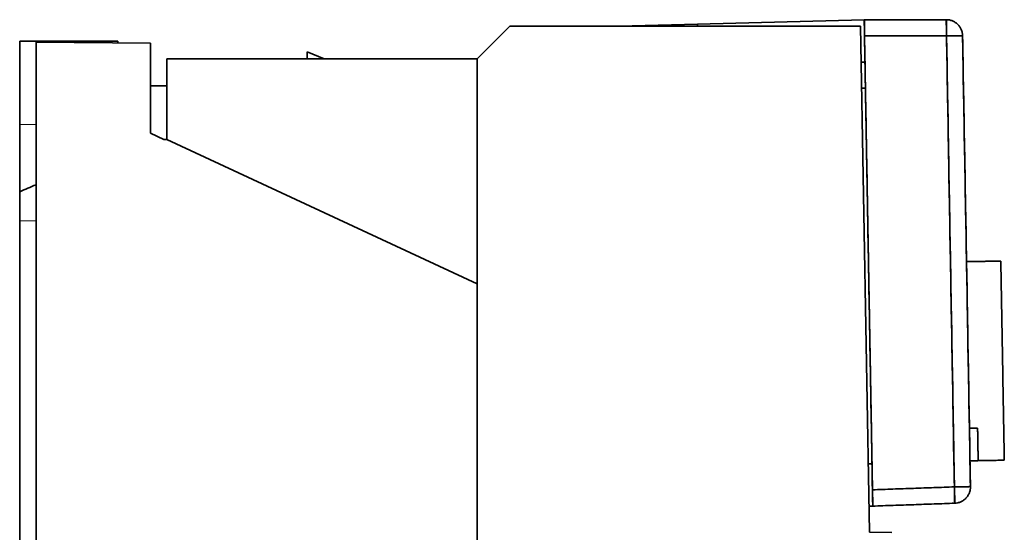
# Model space of a CAD drawing. Units: millimetres. Extents: x 32 to 270, y 14 to 199.
# Drawn here: x 153 to 183, y 115 to 131 of the extents above; entities that cross this region are included whole.
import ezdxf

# ---------------------------------------------------------------- set-up
doc = ezdxf.new("R2010")
doc.units = ezdxf.units.MM
doc.layers.add('1', color=7, linetype='Continuous', true_color=0xffffff)

msp = doc.modelspace()

# ---------------------------------------------------------------- linework, layer by layer
at = {"layer": '1', "color": 18, "linetype": 'Continuous', "lineweight": 35}
for p, q in [((171.974, 130.733), (173.973, 130.785)), ((173.973, 130.785), (179.072, 130.919)), ((173.974, 130.724), (173.973, 130.785)), ((168.229, 130.724), (167.229, 129.724)), ((178.958, 130.724), (168.229, 130.724)), ((171.974, 130.733), (171.974, 130.724)), ((179.229, 115.224), (178.958, 130.724)), ((178.958, 130.724), (179.229, 115.224)), ((153.229, 130.262), (154.659, 130.262)), ((153.729, 72.232), (153.729, 130.232)), ((153.729, 130.232), (157.229, 130.201)), ((154.659, 130.262), (156.229, 130.262)), ((154.659, 130.224), (154.659, 130.262)), ((156.229, 130.262), (156.229, 130.21)), ((157.229, 127.445), (157.229, 130.201)), ((179.323, 116.521), (179.081, 130.419)), ((162.029, 129.724), (162.029, 129.932)), ((162.549, 129.724), (162.029, 129.932)), ((157.729, 127.254), (157.729, 129.724)), ((157.729, 129.724), (167.229, 129.724)), ((167.229, 129.724), (167.229, 122.824)), ((178.977, 129.618), (179.094, 129.619)), ((157.729, 128.89), (157.229, 128.89)), ((178.991, 128.819), (179.108, 128.819)), ((153.229, 125.65), (153.229, 127.705)), ((157.638, 127.254), (157.229, 127.445)), ((157.729, 127.254), (157.638, 127.254)), ((167.229, 122.824), (157.729, 127.254)), ((153.229, 124.757), (153.229, 125.65)), ((167.229, 122.824), (167.229, 79.624)), ((179.229, 115.224), (179.919, 115.212))]:
    msp.add_line(p, q, dxfattribs=at)
for points, knots in [([(179.072, 130.919), (179.072, 130.919), (179.073, 130.916), (179.074, 130.903), (179.075, 130.893), (179.076, 130.868), (179.076, 130.853), (179.077, 130.816), (179.078, 130.796), (179.078, 130.749), (179.079, 130.724), (179.079, 130.67), (179.08, 130.641), (179.08, 130.58), (179.08, 130.549), (179.08, 130.484), (179.081, 130.452), (179.081, 130.419)], [0, 0, 0, 0, 0.125, 0.125, 0.25, 0.25, 0.375, 0.375, 0.5, 0.5, 0.625, 0.625, 0.75, 0.75, 0.875, 0.875, 1, 1, 1, 1]), ([(181.59, 130.419), (181.59, 130.452), (181.59, 130.484), (181.589, 130.549), (181.589, 130.58), (181.589, 130.641), (181.588, 130.67), (181.588, 130.724), (181.587, 130.749), (181.587, 130.796), (181.586, 130.816), (181.585, 130.853), (181.585, 130.868), (181.584, 130.893), (181.583, 130.903), (181.582, 130.916), (181.581, 130.919), (181.581, 130.919)], [0, 0, 0, 0, 0.125, 0.125, 0.25, 0.25, 0.375, 0.375, 0.5, 0.5, 0.625, 0.625, 0.75, 0.75, 0.875, 0.875, 1, 1, 1, 1]), ([(181.581, 130.919), (181.613, 130.919), (181.646, 130.916), (181.709, 130.903), (181.74, 130.894), (181.8, 130.869), (181.829, 130.854), (181.883, 130.819), (181.908, 130.798), (181.954, 130.753), (181.975, 130.728), (182.012, 130.674), (182.028, 130.646), (182.053, 130.586), (182.063, 130.556), (182.077, 130.492), (182.08, 130.46), (182.081, 130.428)], [0, 0, 0, 0, 0.125, 0.125, 0.25, 0.25, 0.375, 0.375, 0.5, 0.5, 0.625, 0.625, 0.75, 0.75, 0.875, 0.875, 1, 1, 1, 1]), ([(181.581, 130.919), (181.581, 130.919), (181.581, 130.916), (181.581, 130.903), (181.581, 130.893), (181.582, 130.868), (181.582, 130.853), (181.583, 130.816), (181.583, 130.796), (181.584, 130.749), (181.584, 130.724), (181.585, 130.67), (181.586, 130.641), (181.587, 130.58), (181.587, 130.549), (181.588, 130.484), (181.589, 130.452), (181.59, 130.419)], [0, 0, 0, 0, 0.125, 0.125, 0.25, 0.25, 0.375, 0.375, 0.5, 0.5, 0.625, 0.625, 0.75, 0.75, 0.875, 0.875, 1, 1, 1, 1]), ([(182.081, 130.428), (182.08, 130.46), (182.077, 130.492), (182.063, 130.556), (182.053, 130.586), (182.028, 130.646), (182.012, 130.674), (181.975, 130.728), (181.954, 130.753), (181.908, 130.798), (181.883, 130.819), (181.829, 130.854), (181.8, 130.869), (181.74, 130.894), (181.709, 130.903), (181.646, 130.916), (181.613, 130.919), (181.581, 130.919)], [0, 0, 0, 0, 0.125, 0.125, 0.25, 0.25, 0.375, 0.375, 0.5, 0.5, 0.625, 0.625, 0.75, 0.75, 0.875, 0.875, 1, 1, 1, 1]), ([(181.59, 130.419), (181.622, 130.42), (181.654, 130.42), (181.718, 130.421), (181.749, 130.422), (181.808, 130.423), (181.836, 130.423), (181.89, 130.424), (181.915, 130.425), (181.96, 130.425), (181.981, 130.426), (182.016, 130.426), (182.031, 130.427), (182.056, 130.427), (182.065, 130.427), (182.078, 130.428), (182.081, 130.428), (182.081, 130.428)], [0, 0, 0, 0, 0.125091, 0.125091, 0.250181, 0.250181, 0.375272, 0.375272, 0.500362, 0.500362, 0.625453, 0.625453, 0.750544, 0.750544, 0.875634, 0.875634, 1, 1, 1, 1]), ([(182.081, 130.428), (182.081, 130.428), (182.078, 130.428), (182.065, 130.427), (182.056, 130.427), (182.031, 130.427), (182.016, 130.426), (181.981, 130.426), (181.96, 130.425), (181.915, 130.425), (181.89, 130.424), (181.836, 130.423), (181.808, 130.423), (181.749, 130.422), (181.718, 130.421), (181.654, 130.42), (181.622, 130.42), (181.59, 130.419)], [0, 0, 0, 0, 0.125, 0.125, 0.25, 0.25, 0.375, 0.375, 0.5, 0.5, 0.625, 0.625, 0.75, 0.75, 0.875, 0.875, 1, 1, 1, 1]), ([(179.309, 117.321), (179.309, 117.32), (179.292, 117.318), (179.242, 117.316), (179.219, 117.315), (179.192, 117.314)], [0, 0, 0, 0, 0.651598, 0.651598, 1, 1, 1, 1]), ([(182.322, 116.617), (182.322, 116.617), (182.319, 116.617), (182.306, 116.617), (182.297, 116.617), (182.272, 116.616), (182.257, 116.616), (182.222, 116.615), (182.201, 116.615), (182.156, 116.614), (182.131, 116.614), (182.078, 116.613), (182.049, 116.612), (181.99, 116.611), (181.959, 116.611), (181.895, 116.61), (181.863, 116.609), (181.831, 116.609)], [0, 0, 0, 0, 0.125, 0.125, 0.25, 0.25, 0.375, 0.375, 0.5, 0.5, 0.625, 0.625, 0.75, 0.75, 0.875, 0.875, 1, 1, 1, 1]), ([(181.831, 116.609), (181.863, 116.609), (181.895, 116.61), (181.959, 116.611), (181.99, 116.611), (182.049, 116.612), (182.078, 116.613), (182.131, 116.614), (182.156, 116.614), (182.201, 116.615), (182.222, 116.615), (182.257, 116.616), (182.272, 116.616), (182.297, 116.617), (182.306, 116.617), (182.319, 116.617), (182.322, 116.617), (182.322, 116.617)], [0, 0, 0, 0, 0.125091, 0.125091, 0.250181, 0.250181, 0.375272, 0.375272, 0.500362, 0.500362, 0.625453, 0.625453, 0.750544, 0.750544, 0.875634, 0.875634, 1, 1, 1, 1]), ([(181.831, 116.609), (181.831, 116.576), (181.832, 116.543), (181.833, 116.479), (181.834, 116.447), (181.835, 116.387), (181.835, 116.358), (181.836, 116.304), (181.836, 116.278), (181.837, 116.232), (181.838, 116.211), (181.838, 116.175), (181.839, 116.159), (181.839, 116.134), (181.839, 116.125), (181.839, 116.112), (181.839, 116.109), (181.839, 116.109)], [0, 0, 0, 0, 0.1251, 0.1251, 0.2502, 0.2502, 0.3753, 0.3753, 0.500401, 0.500401, 0.625501, 0.625501, 0.750601, 0.750601, 0.875701, 0.875701, 1, 1, 1, 1]), ([(181.839, 116.109), (181.84, 116.109), (181.84, 116.112), (181.841, 116.125), (181.841, 116.134), (181.842, 116.159), (181.841, 116.175), (181.841, 116.211), (181.841, 116.232), (181.84, 116.278), (181.84, 116.304), (181.838, 116.358), (181.838, 116.387), (181.836, 116.448), (181.835, 116.479), (181.833, 116.543), (181.832, 116.576), (181.831, 116.609)], [0, 0, 0, 0, 0.125, 0.125, 0.25, 0.25, 0.375, 0.375, 0.5, 0.5, 0.625, 0.625, 0.75, 0.75, 0.875, 0.875, 1, 1, 1, 1]), ([(182.322, 116.617), (182.322, 116.585), (182.32, 116.552), (182.309, 116.489), (182.3, 116.457), (182.276, 116.397), (182.262, 116.368), (182.227, 116.313), (182.207, 116.288), (182.162, 116.241), (182.138, 116.219), (182.085, 116.182), (182.057, 116.166), (181.998, 116.139), (181.967, 116.129), (181.904, 116.114), (181.872, 116.11), (181.839, 116.109)], [0, 0, 0, 0, 0.125, 0.125, 0.25, 0.25, 0.375, 0.375, 0.5, 0.5, 0.625, 0.625, 0.75, 0.75, 0.875, 0.875, 1, 1, 1, 1]), ([(181.839, 116.109), (181.872, 116.11), (181.904, 116.114), (181.967, 116.129), (181.998, 116.139), (182.057, 116.166), (182.085, 116.182), (182.138, 116.219), (182.162, 116.241), (182.207, 116.288), (182.227, 116.313), (182.262, 116.368), (182.276, 116.397), (182.3, 116.457), (182.309, 116.489), (182.32, 116.552), (182.322, 116.585), (182.322, 116.617)], [0, 0, 0, 0, 0.125, 0.125, 0.25, 0.25, 0.375, 0.375, 0.5, 0.5, 0.625, 0.625, 0.75, 0.75, 0.875, 0.875, 1, 1, 1, 1]), ([(179.323, 116.521), (179.324, 116.488), (179.325, 116.456), (179.327, 116.391), (179.328, 116.36), (179.33, 116.3), (179.331, 116.271), (179.332, 116.216), (179.332, 116.191), (179.333, 116.145), (179.334, 116.124), (179.334, 116.087), (179.334, 116.072), (179.334, 116.047), (179.334, 116.037), (179.333, 116.024), (179.332, 116.021), (179.332, 116.021)], [0, 0, 0, 0, 0.125, 0.125, 0.25, 0.25, 0.375, 0.375, 0.5, 0.5, 0.625, 0.625, 0.75, 0.75, 0.875, 0.875, 1, 1, 1, 1]), ([(179.215, 116.013), (179.225, 116.013), (179.235, 116.014), (179.273, 116.016), (179.295, 116.017), (179.324, 116.019), (179.332, 116.02), (179.332, 116.021)], [0, 0, 0, 0, 0.134385, 0.134385, 0.567192, 0.567192, 1, 1, 1, 1])]:
    msp.add_open_spline(points, degree=3, knots=knots, dxfattribs=at)
for points, degree in [([(181.581, 130.919), (180.745, 130.919), (179.908, 130.919), (179.072, 130.919)], 3), ([(179.072, 130.919), (181.581, 130.919)], 1), ([(179.081, 130.419), (179.076, 130.694), (179.072, 130.919), (179.072, 130.919)], 3), ([(153.229, 127.705), (153.229, 128.557), (153.229, 129.41), (153.229, 130.262)], 3), ([(179.081, 130.419), (179.917, 130.419), (180.753, 130.419), (181.59, 130.419)], 3), ([(181.59, 130.419), (179.081, 130.419)], 1), ([(179.081, 130.419), (179.323, 116.521)], 1), ([(181.831, 116.609), (181.59, 130.419)], 1), ([(181.59, 130.419), (181.67, 125.816), (181.75, 121.212), (181.831, 116.609)], 3), ([(182.081, 130.428), (182.322, 116.617)], 1), ([(182.322, 116.617), (182.242, 121.221), (182.161, 125.824), (182.081, 130.428)], 3), ([(179.108, 128.819), (178.991, 128.819)], 1), ([(153.229, 125.65), (153.395, 125.721), (153.562, 125.791), (153.729, 125.862)], 3), ([(153.229, 77.707), (153.229, 93.39), (153.229, 109.074), (153.229, 124.757)], 3), ([(182.202, 123.507), (183.251, 123.526)], 1), ([(183.251, 123.526), (182.202, 123.507)], 1), ([(183.251, 123.526), (183.358, 117.427)], 1), ([(183.358, 117.427), (183.251, 123.526)], 1), ([(182.541, 118.412), (182.291, 118.408)], 1), ([(182.291, 118.408), (182.541, 118.412)], 1), ([(182.541, 118.412), (182.558, 117.413)], 1), ([(179.192, 117.317), (179.309, 117.321), (179.309, 117.321)], 2), ([(182.558, 117.413), (182.308, 117.408)], 1), ([(182.308, 117.408), (182.558, 117.413)], 1), ([(183.358, 117.427), (182.558, 117.413)], 1), ([(182.558, 117.413), (183.358, 117.427)], 1), ([(181.831, 116.609), (180.995, 116.579), (180.159, 116.55), (179.323, 116.521)], 3), ([(179.323, 116.521), (181.831, 116.609)], 1), ([(179.332, 116.021), (179.332, 116.021), (179.328, 116.244), (179.323, 116.521)], 3), ([(179.332, 116.021), (179.332, 116.021), (179.215, 116.017)], 2), ([(179.332, 116.021), (180.168, 116.05), (181.004, 116.08), (181.839, 116.109)], 3), ([(181.839, 116.109), (179.332, 116.021)], 1)]:
    msp.add_open_spline(points, degree=degree, dxfattribs=at)
at = {"layer": '1', "color": 8, "linetype": 'Continuous', "lineweight": 18}
for points in [[(153.229, 127.705), (153.395, 127.705), (153.562, 127.705), (153.729, 127.705)], [(153.229, 124.757), (153.395, 124.757), (153.562, 124.757), (153.729, 124.757)]]:
    msp.add_open_spline(points, degree=3, dxfattribs=at)

doc.saveas('drawing.dxf')
